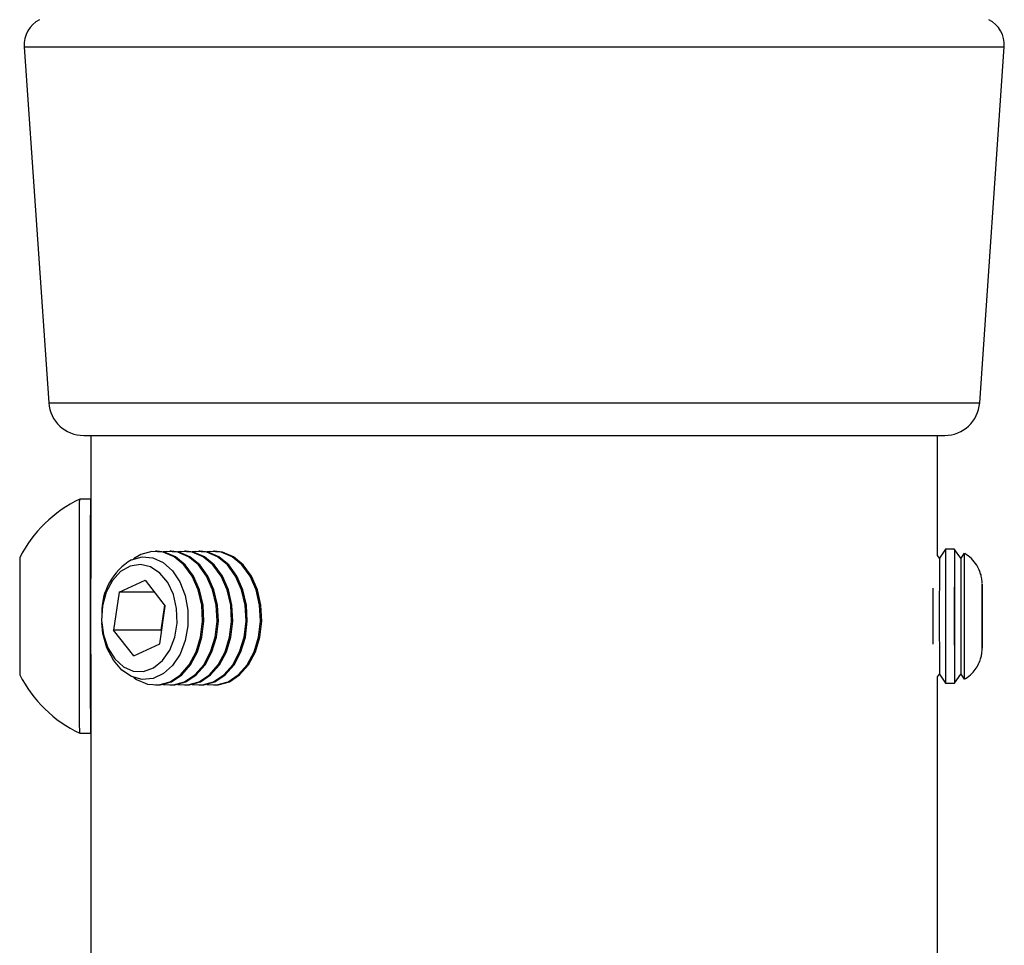
# Model space of a CAD drawing. Extents: x 5 to 292, y 5 to 205.
# Drawn here: x 117 to 141, y 171 to 193 of the extents above; entities that cross this region are included whole.
import ezdxf

# ---------------------------------------------------------------- set-up
doc = ezdxf.new("R2010")
doc.units = 0
doc.layers.get('0').update_dxf_attribs({"linetype": 'CONTINUOUS'})

msp = doc.modelspace()

# ---------------------------------------------------------------- linework, layer by layer
at = {"color": 7, "linetype": 'CONTINUOUS'}
for p, q in [((117.339, 191.9983), (117.9215, 183.551)), ((140.0286, 183.551), (140.6111, 191.9983)), ((118.7529, 182.775), (139.1972, 182.775)), ((118.9209, 182.775), (118.9209, 180.0741)), ((139.0292, 179.9256), (139.0292, 182.775)), ((118.9209, 181.2637), (118.6584, 181.2637)), ((120.4867, 180.0291), (120.4554, 180.0291)), ((120.8308, 180.0291), (120.7995, 180.0291)), ((121.1749, 180.0291), (121.1436, 180.0291)), ((121.519, 180.0291), (121.4877, 180.0291)), ((121.855, 180.0291), (121.8317, 180.0291)), ((139.2193, 180.0742), (139.0722, 179.8642)), ((139.429, 180.0742), (139.2193, 180.0742)), ((139.5799, 179.8642), (139.4336, 180.0731)), ((120.1071, 179.9506), (119.9343, 179.8471)), ((139.0722, 179.8642), (139.0292, 179.9257)), ((139.6628, 179.9827), (139.5799, 179.8642)), ((119.594, 179.0537), (120.2091, 179.3385)), ((120.2091, 179.3385), (120.6908, 178.7265)), ((119.594, 179.0537), (119.4606, 178.1568)), ((120.4332, 179.0537), (119.594, 179.0537)), ((120.5574, 177.8296), (120.6908, 178.7265)), ((120.6754, 178.7459), (120.5878, 178.1568)), ((119.181, 178.5547), (119.1802, 178.5403)), ((119.1802, 178.343), (119.181, 178.3286)), ((119.9423, 177.5448), (119.4606, 178.1568)), ((120.5878, 178.1568), (119.4606, 178.1568)), ((120.6031, 178.1374), (120.5878, 178.1568)), ((119.9423, 177.5448), (120.5574, 177.8296)), ((139.0292, 177.0477), (139.0722, 177.1091)), ((139.0292, 167.1083), (139.0292, 177.0477)), ((139.0722, 177.1091), (139.2193, 176.8992)), ((139.4336, 176.9002), (139.5799, 177.1091)), ((139.5799, 177.1091), (139.6628, 176.9907)), ((118.9209, 176.8992), (118.9209, 163.0814)), ((120.4554, 176.8541), (120.4867, 176.8541)), ((120.7995, 176.8541), (120.8308, 176.8541)), ((121.1436, 176.8541), (121.1749, 176.8541)), ((121.4877, 176.8541), (121.519, 176.8541)), ((121.8317, 176.8541), (121.855, 176.8541)), ((139.2193, 176.8992), (139.429, 176.8992)), ((118.6584, 175.7096), (118.9209, 175.7096))]:
    msp.add_line(p, q, dxfattribs=at)
at = {"color": 8, "linetype": 'CONTINUOUS'}
for p, q in [((117.339, 191.9983), (140.6111, 191.9983)), ((117.9215, 183.551), (140.0286, 183.551)), ((140.0876, 179.2485), (140.0875, 179.2482))]:
    msp.add_line(p, q, dxfattribs=at)
at = {"color": 7, "linetype": 'CONTINUOUS', "flags": 128}
for points in [[(118.6584, 175.7096), (118.6583, 175.7103), (118.6576, 175.7657), (118.6569, 175.9086), (118.6562, 176.1344), (118.6556, 176.4358), (118.6551, 176.8031), (118.6547, 177.2245), (118.6544, 177.6865), (118.6543, 178.1741), (118.6542, 178.6719), (118.6544, 179.1637), (118.6546, 179.6337), (118.655, 180.0669), (118.6555, 180.4492), (118.656, 180.7685), (118.6567, 181.0145), (118.6574, 181.1792), (118.6581, 181.2573), (118.6584, 181.2637)], [(118.9209, 175.7096), (118.9208, 175.7103), (118.9201, 175.7657), (118.9193, 175.9086), (118.9187, 176.1344), (118.9181, 176.4358), (118.9176, 176.8031), (118.9172, 177.2245), (118.9169, 177.6865), (118.9167, 178.1741), (118.9167, 178.6719), (118.9168, 179.1637), (118.9171, 179.6337), (118.9174, 180.0669), (118.9179, 180.4492), (118.9185, 180.7685), (118.9192, 181.0145), (118.9199, 181.1792), (118.9206, 181.2573), (118.9209, 181.2637)], [(119.9343, 177.0361), (120.0097, 176.9851), (120.2687, 176.8763), (120.5386, 176.8585), (120.8037, 176.9327), (121.0485, 177.0946), (121.2589, 177.3348), (121.4226, 177.6393), (121.53, 177.9905), (121.575, 178.3678), (121.555, 178.7495), (121.471, 179.1132), (121.328, 179.438), (121.1343, 179.7048), (120.9012, 179.8982), (120.6421, 180.007), (120.3722, 180.0248), (120.1071, 179.9506), (120.1071, 179.9506)], [(120.4867, 176.8541), (120.5699, 176.8585), (120.835, 176.9327), (121.0798, 177.0946), (121.2902, 177.3348), (121.4539, 177.6393), (121.5613, 177.9905), (121.6063, 178.3678), (121.5863, 178.7495), (121.5023, 179.1132), (121.3593, 179.438), (121.1656, 179.7048), (120.9325, 179.8982), (120.6734, 180.007), (120.4867, 180.0291)], [(120.6431, 176.8697), (120.8827, 176.8585), (121.1478, 176.9327), (121.3926, 177.0946), (121.603, 177.3348), (121.7667, 177.6393), (121.8741, 177.9905), (121.9191, 178.3678), (121.8991, 178.7495), (121.8151, 179.1132), (121.6721, 179.438), (121.4784, 179.7048), (121.2452, 179.8982), (120.9862, 180.007), (120.7163, 180.0248), (120.6431, 180.0136)], [(120.8308, 176.8541), (120.914, 176.8585), (121.1791, 176.9327), (121.4239, 177.0946), (121.6343, 177.3348), (121.798, 177.6393), (121.9054, 177.9905), (121.9504, 178.3678), (121.9304, 178.7495), (121.8464, 179.1132), (121.7034, 179.438), (121.5097, 179.7048), (121.2766, 179.8982), (121.0175, 180.007), (120.8308, 180.0291)], [(120.9872, 176.8697), (121.2268, 176.8585), (121.4919, 176.9327), (121.7367, 177.0946), (121.9471, 177.3348), (122.1107, 177.6393), (122.2182, 177.9905), (122.2632, 178.3678), (122.2431, 178.7495), (122.1592, 179.1132), (122.0162, 179.438), (121.8225, 179.7048), (121.5893, 179.8982), (121.3303, 180.007), (121.0604, 180.0248), (120.9872, 180.0136)], [(121.1749, 176.8541), (121.2581, 176.8585), (121.5232, 176.9327), (121.768, 177.0946), (121.9784, 177.3348), (122.142, 177.6393), (122.2495, 177.9905), (122.2945, 178.3678), (122.2744, 178.7495), (122.1905, 179.1132), (122.0475, 179.438), (121.8538, 179.7048), (121.6206, 179.8982), (121.3616, 180.007), (121.1749, 180.0291)], [(121.3313, 176.8697), (121.5709, 176.8585), (121.8359, 176.9327), (122.0808, 177.0946), (122.2911, 177.3348), (122.4548, 177.6393), (122.5623, 177.9905), (122.6073, 178.3678), (122.5872, 178.7495), (122.5033, 179.1132), (122.3603, 179.438), (122.1666, 179.7048), (121.9334, 179.8982), (121.6743, 180.007), (121.4044, 180.0248), (121.3313, 180.0136)], [(121.519, 176.8541), (121.6022, 176.8585), (121.8673, 176.9327), (122.1121, 177.0946), (122.3225, 177.3348), (122.4861, 177.6393), (122.5936, 177.9905), (122.6386, 178.3678), (122.6185, 178.7495), (122.5346, 179.1132), (122.3916, 179.438), (122.1979, 179.7048), (121.9647, 179.8982), (121.7056, 180.007), (121.519, 180.0291)], [(121.6753, 176.8697), (121.915, 176.8585), (122.18, 176.9327), (122.4249, 177.0946), (122.6352, 177.3348), (122.7989, 177.6393), (122.9064, 177.9905), (122.9514, 178.3678), (122.9313, 178.7495), (122.8473, 179.1132), (122.7043, 179.438), (122.5106, 179.7048), (122.2775, 179.8982), (122.0184, 180.007), (121.7485, 180.0248), (121.6753, 180.0136)], [(121.863, 176.8541), (121.9463, 176.8585), (122.2113, 176.9327), (122.4562, 177.0946), (122.6665, 177.3348), (122.8302, 177.6393), (122.9377, 177.9905), (122.9827, 178.3678), (122.9626, 178.7495), (122.8786, 179.1132), (122.7356, 179.438), (122.5419, 179.7048), (122.3088, 179.8982), (122.0497, 180.007), (121.863, 180.0291)], [(119.8872, 179.8271), (120.1406, 179.8962), (120.398, 179.8739), (120.6435, 179.7617), (120.8616, 179.5664), (121.0385, 179.3005), (121.1632, 178.9807), (121.2278, 178.627), (121.2283, 178.2616), (121.1646, 177.9075), (121.0407, 177.587), (120.8645, 177.3202), (120.6469, 177.1239), (120.4017, 177.0103), (120.1443, 176.9867), (119.8908, 177.0546), (119.6572, 177.2095), (119.4581, 177.4419), (119.3061, 177.7371), (119.2107, 178.0766), (119.181, 178.3286)], [(119.222, 178.0463), (119.3289, 177.7348), (119.4913, 177.4756), (119.697, 177.2881), (119.9307, 177.1862), (120.1753, 177.1774), (120.4124, 177.2623), (120.6246, 177.4347), (120.796, 177.6818), (120.914, 177.9852), (120.9699, 178.3225), (120.9594, 178.6686), (120.8834, 178.9979), (120.7475, 179.2859), (120.5618, 179.5114), (120.34, 179.6574), (120.0986, 179.7133), (119.8555, 179.6749), (119.6287, 179.5451), (119.4351, 179.3334), (119.289, 179.0555), (119.2012, 178.7321), (119.1783, 178.3872), (119.222, 178.0463)], [(138.923, 177.8234), (138.9229, 178.1405), (138.9228, 178.5214), (138.9229, 178.9002), (138.923, 179.1499)], [(140.0875, 179.2482), (140.0872, 179.2082), (140.0868, 179.081), (140.0865, 178.882), (140.0864, 178.6354), (140.0864, 178.3708), (140.0865, 178.1202), (140.0868, 177.9138), (140.0871, 177.7765), (140.0875, 177.7249), (140.0876, 177.7253)]]:
    msp.add_lwpolyline(points, dxfattribs=at)
at = {"color": 8, "linetype": 'CONTINUOUS', "flags": 128}
msp.add_lwpolyline([(140.0876, 177.7253), (140.0879, 177.7651), (140.088, 177.7783)], dxfattribs=at)
at = {"color": 7, "linetype": 'CONTINUOUS'}
for centre, radius, start, end in [((118.004, 192.0441), 0.6667, 116.56505, 183.94519), ((139.946, 192.0441), 0.6667, 356.05481, 63.43495), ((118.7529, 183.6083), 0.8333, 183.94519, 270), ((139.1972, 183.6083), 0.8333, 270, 356.05481), ((119.9804, 178.4867), 3.0757, 115.4566, 153.16301), ((491.8916, 178.4867), 372.9741, 179.75613, 180.24387), ((513.9344, 178.4867), 374.7185, 179.757265, 180.242735), ((512.0102, 178.4867), 372.5846, 179.755879, 180.24413), ((411.7686, 178.8775), 272.3376, 179.748458, 180.074925), ((493.2632, 178.4815), 376.0297, 179.787638, 180.21073), ((120.6354, 178.5797), 1.4546, 120.95265, 180.98379), ((476.5415, 178.4867), 337.4721, 179.766124, 180.233876), ((475.0818, 178.4867), 335.5048, 179.764753, 180.235247), ((513.4983, 178.4867), 373.8384, 179.770721, 180.22929), ((3.1877, 178.6685), 136.901, 359.929074, 0.242746), ((351.1783, 178.0231), 211.7477, 179.865171, 180.303823), ((119.9804, 178.4867), 3.0757, 206.83699, 244.5434)]:
    msp.add_arc(centre, radius, start, end, dxfattribs=at)
for points, knots in [([(140.0856, 179.3067), (140.0853, 179.3106), (140.0836, 179.333), (140.0761, 179.397), (140.0466, 179.5281), (139.9697, 179.6956), (139.8403, 179.8613), (139.7295, 179.9366), (139.6748, 179.9738)], [0, 0, 0, 0, 0.0148874, 0.0851872, 0.236455, 0.5089142, 0.7573489, 1, 1, 1, 1]), ([(140.0874, 179.2628), (140.0874, 179.2639), (140.0874, 179.2669), (140.0871, 179.2763), (140.0865, 179.2911), (140.0859, 179.3019), (140.0856, 179.3067)], [0, 0, 0, 0, 0.1896349, 0.4853533, 0.7709459, 1, 1, 1, 1]), ([(139.6666, 176.9965), (139.6751, 177.0002), (139.7416, 177.0298), (139.8387, 177.1196), (139.9472, 177.2481), (140.0169, 177.3775), (140.0577, 177.493), (140.0777, 177.5871), (140.0848, 177.651), (140.0868, 177.6866), (140.0872, 177.7005), (140.0874, 177.7092), (140.0876, 177.7189), (140.0878, 177.741), (140.0881, 177.804), (140.0884, 177.9629), (140.0886, 178.1754), (140.0887, 178.3642), (140.0887, 178.4728), (140.0887, 178.4996)], [0, 0, 0, 0, 0.01355628, 0.10705472, 0.18952476, 0.26124728, 0.32157223, 0.36923956, 0.40260711, 0.41594343, 0.42364096, 0.43103084, 0.44291867, 0.47214093, 0.59433082, 0.7191629, 0.84000723, 0.9604554, 1, 1, 1, 1])]:
    msp.add_open_spline(points, degree=3, knots=knots, dxfattribs=at)

doc.saveas('drawing.dxf')
